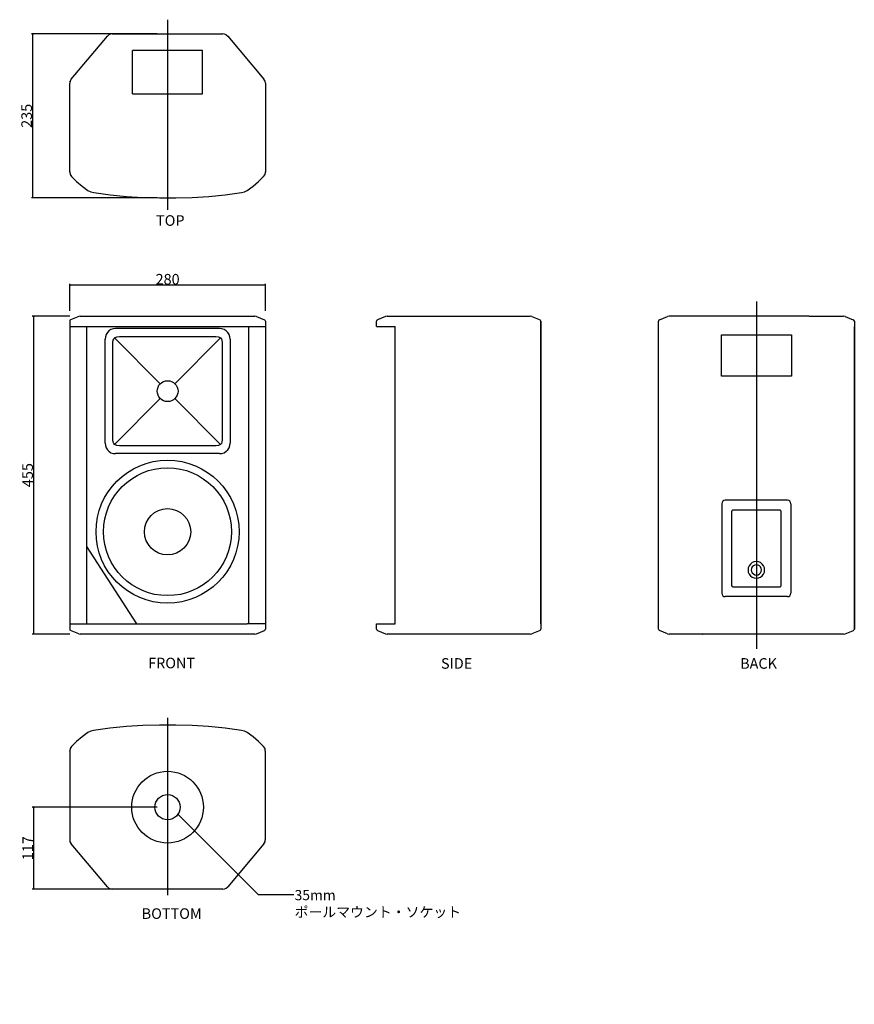
# Model space of a CAD drawing. Extents: x -899 to 295, y -794 to 614.
import ezdxf

# ---------------------------------------------------------------- set-up
doc = ezdxf.new("R2010")
doc.units = 0
doc.header["$LTSCALE"] = 25.4
doc.header["$PDMODE"] = 1
doc.header["$PDSIZE"] = -2
doc.linetypes.add('CENTER', pattern=[0.04, 0.025, -0.005, 0.005, -0.005])
doc.layers.get('0').update_dxf_attribs({"linetype": 'CONTINUOUS'})
doc.layers.get('DEFPOINTS').update_dxf_attribs({"linetype": 'CONTINUOUS'})
for name, color, linetype in [('CL', 7, 'CENTER'), ('DATA', 7, 'CONTINUOUS'), ('DIM', 7, 'CONTINUOUS')]:
    doc.layers.add(name, color=color, linetype=linetype)
doc.styles.add('ARIAL', font='txt', dxfattribs={"bigfont": 'Arial'})
doc.styles.get("Standard").update_dxf_attribs({"font": 'txt', "bigfont": 'BIGFONT.SHX'})
doc.dimstyles.new('BT', dxfattribs={"dimtxt": 15.15842, "dimasz": 0.999939, "dimexe": 2, "dimexo": 15, "dimgap": 1, "dimtad": 1, "dimdec": 0, "dimtxsty": 'ARIAL', "dimblk": 'VW_EMPTYARROW', "dimblk1": 'VW_EMPTYARROW', "dimblk2": 'VW_EMPTYARROW', "dimcen": 0, "dimazin": 3, "dimtfac": 1, "dimtdec": 0, "dimtix": 1, "dimtofl": 0, "dimtmove": 0, "dimatfit": 3, "dimtolj": 1})

# ---------------------------------------------------------------- blocks, each defined once
blk = doc.blocks.new('____-1')
at = {"layer": 'DATA', "color": 0}
for p, q in [((-771.5, 592.7), (-771.7, 592.7)), ((-766.7, 594.2), (-608.4, 594.2)), ((-603.4, 592.7), (-601.4, 591)), ((-825.3, 529.1), (-773.6, 591)), ((-601.4, 591), (-549.5, 529.1)), ((-737.5, 508.4), (-737.5, 570.2)), ((-827.3, 525.4), (-827.3, 525.7)), ((-826.4, 527.4), (-826.6, 527.4)), ((-548.4, 527.4), (-548.4, 527.6)), ((-547.6, 525.4), (-547.6, 525.7))]:
    blk.add_line(p, q, dxfattribs=at)
at = {"layer": 'DATA', "color": 0, "flags": 128}
for points in [[(-766.7, 594.2), (-769.3, 593.8), (-771.7, 592.7), (-773.6, 591)], [(-603.4, 592.7), (-605.8, 593.8), (-608.4, 594.2)], [(-737.5, 508.4), (-637.4, 508.4), (-637.4, 570.2), (-737.5, 570.2)], [(-825.3, 529.1), (-826.8, 526.5), (-827.5, 523.5)], [(-827.5, 396.5), (-827.5, 396.1), (-827.5, 523.5)], [(-547.4, 523.5), (-548, 526.5), (-549.5, 529.1)], [(-547.4, 523.5), (-547.4, 396.1), (-547.4, 396.5)], [(-827.5, 396.1), (-826.8, 392.8), (-825.1, 390)], [(-550, 390), (-548, 392.8), (-547.4, 396.1)], [(-825.1, 390), (-817.8, 382.7), (-809.8, 376), (-801.3, 369.9)], [(-573.5, 369.9), (-565.1, 376), (-557.3, 382.7), (-550, 390)], [(-801.3, 369.9), (-797.4, 368), (-793.1, 366.9)], [(-793.1, 366.9), (-769.7, 363.9), (-746.4, 361.5), (-722.8, 360), (-699.2, 359.3), (-675.6, 359.3), (-652.1, 360), (-628.5, 361.5), (-605.1, 363.9), (-581.8, 366.9)], [(-581.8, 366.9), (-577.4, 368), (-573.5, 369.9)]]:
    blk.add_lwpolyline(points, dxfattribs=at)
blk = doc.blocks.new('____-2-1')
at = {"layer": 'DATA', "color": 0}
for p, q in [((-375.7, 189.9), (-387.3, 185)), ((-373.3, 190.4), (-375.7, 189.9)), ((-373.3, 190.4), (-168.6, 190.4)), ((-226.8, 190.4), (-226.2, 190.4)), ((-166.3, 189.9), (-168.6, 190.4)), ((-166.3, 189.9), (-154.6, 185)), ((-388.4, 175.4), (-388.4, 183)), ((-388.4, 175.4), (-362, 175.4)), ((-362, -249.8), (-362, 175.4)), ((-388.4, -249.8), (-362, -249.8)), ((-388.4, -257.4), (-388.4, -249.8)), ((-387.3, -259.4), (-375.7, -264.3)), ((-375.7, -264.3), (-373.3, -264.8)), ((-168.6, -264.8), (-373.3, -264.8)), ((-168.6, -264.8), (-166.3, -264.3)), ((-154.6, -259.4), (-166.3, -264.3))]:
    blk.add_line(p, q, dxfattribs=at)
at = {"layer": 'DATA', "color": 0, "flags": 128}
for points in [[(-387.3, 185), (-387.3, 184.7), (-387.8, 184.5), (-388, 184.3), (-388.2, 183.9), (-388.4, 183.4), (-388.4, 183)], [(-153.5, 183), (-153.7, 184.1), (-154.6, 185)], [(-153.5, -249.8), (-153.5, 183), (-153.5, -257.4)], [(-388.4, -257.4), (-388.4, -257.8), (-388.2, -258.3), (-388, -258.5), (-387.8, -258.9), (-387.5, -259.1), (-387.3, -259.4)], [(-154.6, -259.4), (-153.7, -258.5), (-153.5, -257.4)]]:
    blk.add_lwpolyline(points, dxfattribs=at)
blk = doc.blocks.new('____-3-1')
at = {"layer": 'DATA', "color": 0}
for p, q in [((16.2, 185), (27.9, 189.9)), ((16.2, 185), (16.2, 185.2)), ((30.1, 190.4), (27.9, 189.9)), ((230.6, 190.4), (30.1, 190.4)), ((230.6, 190.4), (279.7, 190.4)), ((282.1, 189.9), (279.7, 190.4)), ((282.1, 189.9), (293.5, 185)), ((14.9, -257.4), (14.9, 183)), ((14.9, -249.8), (14.9, 175.4)), ((104.9, 104.5), (104.9, 163.3)), ((104.9, 163.3), (205.1, 163.3)), ((205.1, 163.3), (205.1, 104.5)), ((205.1, 104.5), (104.9, 104.5)), ((105.4, -78.1), (105.4, -206.1)), ((199.4, -73.1), (110.5, -73.1)), ((204.4, -78.1), (204.4, -206.1)), ((119.4, -89.5), (119.4, -194.9)), ((188.4, -87.4), (121.6, -87.4)), ((190.6, -194.9), (190.6, -89.5)), ((121.6, -197.1), (188.4, -197.1)), ((199.4, -211.1), (110.5, -211.1)), ((27.9, -264.3), (16.2, -259.4)), ((27.9, -264.3), (30.1, -264.8)), ((279.7, -264.8), (30.1, -264.8)), ((78.1, -264.8), (78.3, -264.8)), ((231.7, -264.8), (231.9, -264.8)), ((279.7, -264.8), (282.1, -264.3)), ((282.1, -264.3), (293.8, -259.4))]:
    blk.add_line(p, q, dxfattribs=at)
at = {"layer": 'DATA', "color": 0, "flags": 128}
for points in [[(16.2, 185), (15.4, 184.3), (14.9, 183)], [(295.1, 183), (294.6, 184.3), (293.5, 185)], [(295.1, 183), (295.1, -257.4), (295.1, 175.4)], [(110.5, -73.1), (108.6, -73.5), (106.9, -74.6), (105.8, -76.3), (105.4, -78.1)], [(204.4, -78.1), (204, -76.3), (202.9, -74.6), (201.4, -73.5), (199.4, -73.1)], [(121.6, -87.4), (121.1, -87.4), (120.7, -87.6), (120.3, -87.8), (120.1, -88), (119.8, -88.5), (119.6, -88.7), (119.4, -89.1), (119.4, -89.5)], [(190.6, -89.5), (190.6, -89.1), (190.4, -88.7), (190.1, -88.5), (189.9, -88), (189.5, -87.8), (189.1, -87.6), (188.8, -87.4), (188.4, -87.4)], [(166.8, -172.8), (166.6, -169.8), (165.3, -167), (163.3, -164.4), (160.9, -162.4), (158.1, -161.4), (154.9, -160.9), (151.9, -161.4), (149, -162.4), (146.5, -164.4), (144.7, -167), (143.4, -169.8), (143, -172.8), (143.4, -175.9), (144.7, -178.9), (146.5, -181.3), (149, -183.2), (151.9, -184.3), (154.9, -184.7), (158.1, -184.3), (160.9, -183.2), (163.3, -181.3), (165.3, -178.9), (166.6, -175.9), (166.8, -172.8)], [(162.2, -172.8), (161.8, -170.7), (160.9, -168.5), (159.2, -167), (157.3, -165.9), (154.9, -165.5), (152.7, -165.9), (150.8, -167), (149, -168.5), (148, -170.7), (147.7, -172.8), (148, -175), (149, -177.2), (150.8, -178.7), (152.7, -179.7), (154.9, -180.2), (157.3, -179.7), (159.2, -178.7), (160.9, -177.2), (161.8, -175), (162.2, -172.8)], [(119.4, -194.9), (119.4, -195.3), (119.6, -195.8), (119.8, -196), (120.1, -196.4), (120.3, -196.6), (120.7, -196.8), (121.1, -197.1), (121.6, -197.1)], [(188.4, -197.1), (188.8, -197.1), (189.1, -196.8), (189.5, -196.6), (189.9, -196.4), (190.1, -196), (190.4, -195.8), (190.6, -195.3), (190.6, -194.9)], [(105.3, -206.1), (105.8, -208.1), (106.9, -209.8), (108.6, -210.9), (110.5, -211.1)], [(199.4, -211.1), (201.4, -210.9), (202.9, -209.8), (204, -208.1), (204.4, -206.1)], [(14.9, -257.4), (15.4, -258.5), (16.2, -259.4)], [(293.8, -259.4), (294.6, -258.5), (295.1, -257.4)]]:
    blk.add_lwpolyline(points, dxfattribs=at)
blk = doc.blocks.new('VW_EMPTYARROW')
at = {"color": 0, "linetype": 'BYBLOCK'}
blk.add_line((0, 0), (-1, 0), dxfattribs=at)
at = {"color": 0, "flags": 128}
blk.add_lwpolyline([(-1, 0.3), (0, 0), (-1, -0.3)], dxfattribs=at)
blk = doc.blocks.new('*D4')
at = {"layer": 'DEFPOINTS', "color": 0}
for p in [(-880.3, 594.2), (-687.5, 594.2), (-687.5, 359.3)]:
    blk.add_point(p, dxfattribs=at)
at = {"layer": 'DIM', "color": 0}
for p, q in [((-702.5, 594.2), (-882.3, 594.2)), ((-880.3, 360.3), (-880.3, 593.2)), ((-702.5, 359.3), (-882.3, 359.3))]:
    blk.add_line(p, q, dxfattribs=at)
at = {"layer": 'DIM', "color": 0, "xscale": 0.9999389648437499, "yscale": 0.9999389648437499, "zscale": 0.9999389648437499}
for p, rotation in [((-880.3, 594.2), 90), ((-880.3, 359.3), 270)]:
    blk.add_blockref('VW_EMPTYARROW', p, dxfattribs=dict(at, rotation=rotation))
at = {"layer": 'DIM', "color": 0, "insert": (-889.1, 476.8), "char_height": 15.16, "attachment_point": 5, "rotation": 90, "style": 'ARIAL'}
blk.add_mtext('\\A1;235', dxfattribs=at)
blk = doc.blocks.new('*D5')
at = {"layer": 'DEFPOINTS', "color": 0}
for p in [(-879, -512.3), (-687.5, -512.3), (-687.5, -629.8)]:
    blk.add_point(p, dxfattribs=at)
at = {"layer": 'DIM', "color": 0}
for p, q in [((-702.5, -512.3), (-881, -512.3)), ((-879, -628.8), (-879, -513.3)), ((-702.5, -629.8), (-881, -629.8))]:
    blk.add_line(p, q, dxfattribs=at)
at = {"layer": 'DIM', "color": 0, "xscale": 0.9999389648437499, "yscale": 0.9999389648437499, "zscale": 0.9999389648437499}
for p, rotation in [((-879, -512.3), 90), ((-879, -629.8), 270)]:
    blk.add_blockref('VW_EMPTYARROW', p, dxfattribs=dict(at, rotation=rotation))
at = {"layer": 'DIM', "color": 0, "insert": (-887.6, -571), "char_height": 15.16, "attachment_point": 5, "rotation": 90, "style": 'ARIAL'}
blk.add_mtext('\\A1;117', dxfattribs=at)
blk = doc.blocks.new('*D6')
at = {"layer": 'DEFPOINTS', "color": 0}
for p in [(-879, 190.4), (-812.4, 190.4), (-812.4, -264.8)]:
    blk.add_point(p, dxfattribs=at)
at = {"layer": 'DIM', "color": 0}
for p, q in [((-827.4, 190.4), (-881, 190.4)), ((-879, -263.8), (-879, 189.4)), ((-827.4, -264.8), (-881, -264.8))]:
    blk.add_line(p, q, dxfattribs=at)
at = {"layer": 'DIM', "color": 0, "xscale": 0.9999389648437499, "yscale": 0.9999389648437499, "zscale": 0.9999389648437499}
for p, rotation in [((-879, 190.4), 90), ((-879, -264.8), 270)]:
    blk.add_blockref('VW_EMPTYARROW', p, dxfattribs=dict(at, rotation=rotation))
at = {"layer": 'DIM', "color": 0, "insert": (-887.7, -37.2), "char_height": 15.16, "attachment_point": 5, "rotation": 90, "style": 'ARIAL'}
blk.add_mtext('\\A1;455', dxfattribs=at)
blk = doc.blocks.new('*D7')
at = {"layer": 'DEFPOINTS', "color": 0}
for p in [(-827.5, 234.3), (-827.5, 183), (-547.4, 183)]:
    blk.add_point(p, dxfattribs=at)
at = {"layer": 'DIM', "color": 0}
for p, q in [((-827.5, 198), (-827.5, 236.3)), ((-548.4, 234.3), (-826.5, 234.3)), ((-547.4, 198), (-547.4, 236.3))]:
    blk.add_line(p, q, dxfattribs=at)
at = {"layer": 'DIM', "color": 0, "xscale": 0.9999389648437499, "yscale": 0.9999389648437499, "zscale": 0.9999389648437499, "rotation": 180}
blk.add_blockref('VW_EMPTYARROW', (-827.5, 234.3), dxfattribs=at)
at = {"layer": 'DIM', "color": 0, "xscale": 0.9999389648437499, "yscale": 0.9999389648437499, "zscale": 0.9999389648437499}
blk.add_blockref('VW_EMPTYARROW', (-547.4, 234.3), dxfattribs=at)
at = {"layer": 'DIM', "color": 0, "insert": (-687.4, 243), "char_height": 15.16, "attachment_point": 5, "style": 'ARIAL'}
blk.add_mtext('\\A1;280', dxfattribs=at)
blk = doc.blocks.new('____-4-1')
at = {"layer": 'DATA', "color": 0}
for p, q in [((-827.3, -561), (-827.3, -560.8)), ((-826.6, -562.9), (-826.6, -562.7)), ((-548.4, -562.9), (-548.4, -562.7)), ((-773.6, -626.5), (-825.3, -564.7)), ((-549.5, -564.7), (-601.4, -626.5)), ((-771.7, -628.3), (-773.6, -626.5)), ((-608.4, -629.8), (-766.7, -629.8))]:
    blk.add_line(p, q, dxfattribs=at)
at = {"layer": 'DATA', "color": 0, "flags": 128}
for points in [[(-801.5, -405.5), (-809.7, -411.5), (-817.8, -418.2), (-825.1, -425.6)], [(-793.3, -402.4), (-797.4, -403.5), (-801.5, -405.5)], [(-581.8, -402.4), (-605.1, -399.4), (-628.7, -397), (-652.1, -395.5), (-675.6, -394.9), (-699.2, -394.9), (-722.8, -395.5), (-746.4, -397), (-769.9, -399.4), (-793.3, -402.4)], [(-573.5, -405.5), (-577.4, -403.5), (-581.8, -402.4)], [(-550, -425.6), (-557.3, -418.2), (-565.1, -411.5), (-573.5, -405.5)], [(-825.1, -425.6), (-826.8, -428.4), (-827.5, -431.6)], [(-827.5, -432.1), (-827.5, -431.6), (-827.5, -559)], [(-547.6, -431.6), (-548, -428.4), (-550, -425.6)], [(-547.6, -432.1), (-547.6, -431.6), (-547.6, -559)], [(-827.5, -559), (-827.1, -562.1), (-825.3, -564.7)], [(-549.5, -564.7), (-548, -562.1), (-547.6, -559)], [(-771.7, -628.3), (-769.3, -629.3), (-766.7, -629.8)], [(-608.4, -629.8), (-605.8, -629.3), (-603.4, -628.3), (-601.4, -626.5)]]:
    blk.add_lwpolyline(points, dxfattribs=at)
at = {"layer": 'DIM', "color": 0}
for radius in [51.3, 18]:
    blk.add_circle((-687.5, -512.3), radius, dxfattribs=at)
blk = doc.blocks.new('____-5-1')
at = {"layer": 'DATA', "color": 0}
for p, q in [((-814.5, 189.9), (-826.2, 185)), ((-826.2, 185), (-826.2, 185.2)), ((-812.4, 190.4), (-814.5, 189.9)), ((-812.4, 190.4), (-562.7, 190.4)), ((-763.2, 190.4), (-611.8, 190.4)), ((-560.3, 189.9), (-562.7, 190.4)), ((-560.3, 189.9), (-548.7, 185)), ((-548.7, 185), (-548.7, 185.2)), ((-827.5, 183), (-827.5, -257.4)), ((-827.5, 175.4), (-547.4, 175.4)), ((-803.5, 175.4), (-803.5, -249.8)), ((-613.1, 172.4), (-761.9, 172.4)), ((-571.4, -249.8), (-571.4, 175.4)), ((-547.4, 183), (-547.4, -257.4)), ((-776.9, 8.4), (-776.9, 157.3)), ((-763.2, 159), (-697.9, 93.5)), ((-756.3, 161.2), (-618.5, 161.2)), ((-611.6, 159), (-676.9, 93.5)), ((-598, 157.3), (-598, 8.4)), ((-765.6, 13.4), (-765.6, 152.3)), ((-609.2, 152.3), (-609.2, 13.4)), ((-697.9, 72.3), (-763.2, 6.7)), ((-676.9, 72.3), (-611.6, 6.7)), ((-618.5, 4.6), (-756.3, 4.6)), ((-613.1, -6.5), (-761.9, -6.5)), ((-803.5, -139.5), (-731.9, -249.8)), ((-827.5, -249.8), (-573.5, -249.8)), ((-547.4, -249.8), (-573.5, -249.8)), ((-826.2, -259.4), (-826.2, -259.1)), ((-814.5, -264.3), (-826.2, -259.4)), ((-814.5, -264.3), (-812.4, -264.8)), ((-562.7, -264.8), (-812.3, -264.8)), ((-562.7, -264.8), (-560.3, -264.3)), ((-560.3, -264.3), (-548.7, -259.4)), ((-548.7, -259.4), (-548.7, -259.1))]:
    blk.add_line(p, q, dxfattribs=at)
at = {"layer": 'DATA', "color": 0, "flags": 128}
for points in [[(-826.2, 185), (-827.1, 184.1), (-827.5, 183)], [(-547.4, 183), (-547.8, 184.1), (-548.7, 185)], [(-761.9, 172.4), (-765.2, 172), (-768.4, 170.9), (-771.3, 169), (-773.6, 166.6), (-775.4, 163.8), (-776.4, 160.7), (-776.9, 157.3)], [(-598, 157.3), (-598.4, 160.7), (-599.5, 163.8), (-601.2, 166.6), (-603.6, 169), (-606.4, 170.9), (-609.7, 172), (-613.1, 172.4)], [(-765.6, 152.3), (-765.2, 156), (-764.3, 157.5), (-763.2, 159), (-760, 160.7), (-756.3, 161.2)], [(-618.5, 161.2), (-614.8, 160.7), (-611.6, 159), (-610.5, 157.5), (-609.7, 156), (-609.2, 152.3)], [(-776.9, 8.4), (-776.4, 5), (-775.4, 2), (-773.6, -0.9), (-771.3, -3.2), (-768.4, -5.2), (-765.2, -6.3), (-761.9, -6.5)], [(-756.3, 4.6), (-760, 5), (-763.2, 6.7), (-764.3, 8.2), (-765.2, 9.7), (-765.6, 13.4)], [(-609.2, 13.4), (-609.7, 9.7), (-610.5, 8.2), (-611.6, 6.7), (-614.8, 5), (-618.5, 4.6)], [(-613.1, -6.5), (-609.7, -6.3), (-606.4, -5.2), (-603.6, -3.2), (-601.2, -0.9), (-599.5, 2), (-598.4, 5), (-598, 8.4)], [(-827.5, -257.4), (-827.1, -258.5), (-826.2, -259.4)], [(-548.7, -259.4), (-547.8, -258.5), (-547.4, -257.4)]]:
    blk.add_lwpolyline(points, dxfattribs=at)
at = {"layer": 'DIM', "color": 0}
for centre, radius in [((-687.4, 82.9), 14.9), ((-687.5, -118.2), 102.3), ((-687.5, -118.2), 91.5), ((-687.5, -118.2), 33.1)]:
    blk.add_circle(centre, radius, dxfattribs=at)
blk = doc.blocks.new('CALLOUT')
at = {"layer": 'DIM', "color": 0}
for p, q in [((-35.5, -35.5), (0, 0)), ((0, 0), (163.2, 0))]:
    blk.add_line(p, q, dxfattribs=at)
at = {"layer": 'DIM', "color": 0, "flags": 128}
blk.add_lwpolyline([(162.2, 0.3), (163.2, 0), (162.2, -0.3)], dxfattribs=at)
at = {"layer": 'DIM', "color": 0, "insert": (-31.5, -41.3), "char_height": 14.552, "width": 268.227, "attachment_point": 1, "rotation": 225}
blk.add_mtext('{\\fＭＳ Ｐゴシック|b0|i0|c128|p0;35mm ポールマウント・ソケット}', dxfattribs=at)

msp = doc.modelspace()

# ---------------------------------------------------------------- linework, layer by layer
at = {"layer": 'CL', "color": 0}
for p, q in [((-687.5, 614.3), (-687.5, 342.4)), ((154.9, 211.4), (154.9, -286)), ((-687.5, -384.5), (-687.5, -638.4))]:
    msp.add_line(p, q, dxfattribs=at)

# ---------------------------------------------------------------- block references
at = {"layer": 'DATA', "color": 0}
for name in ['____-1', '____-2-1', '____-3-1']:
    msp.add_blockref(name, (0, 0), dxfattribs=at)
at = {"layer": 'DIM', "color": 0}
for name in ['____-5-1', '____-4-1']:
    msp.add_blockref(name, (0, 0), dxfattribs=at)
at = {"layer": 'DIM', "color": 0, "rotation": 135}
msp.add_blockref('CALLOUT', (-557.2, -637.8), dxfattribs=at)

# ---------------------------------------------------------------- texts
at = {"layer": 'DIM', "color": 0, "char_height": 15.16, "attachment_point": 7, "style": 'ARIAL'}
for s, insert in [('TOP', (-704, 314.7)), ('FRONT', (-715.3, -318.4)), ('SIDE', (-296.3, -319)), ('BACK', (131.7, -319)), ('BOTTOM', (-724.5, -676.9))]:
    msp.add_mtext(s, dxfattribs=dict(at, insert=insert))

# ---------------------------------------------------------------- dimensions: what is measured, and where the dimension line sits
at = {"layer": 'DIM', "color": 0}
for base, p1, p2, picture, middle in [((-880.3, 594.2), (-687.5, 359.3), (-687.5, 594.2), '*D4', (-889.1, 476.8)), ((-879, 190.4), (-812.4, -264.8), (-812.4, 190.4), '*D6', (-887.7, -37.2)), ((-879, -512.3141), (-687.5356, -629.7724), (-687.5342, -512.3141), '*D5', (-887.6095, -571.0432))]:
    dim = msp.add_linear_dim(base=base, p1=p1, p2=p2, angle=270, dimstyle='BT', override={"dimasz": 0.999939, "dimpost": '<>', "dimtxsty": 'ARIAL'}, dxfattribs=at)
    dim.commit()
    dim.dimension.update_dxf_attribs({"geometry": picture, "text_midpoint": middle})
dim = msp.add_linear_dim(base=(-827.5, 234.3), p1=(-547.4, 183), p2=(-827.5, 183), dimstyle='BT', override={"dimasz": 0.999939, "dimpost": '<>', "dimtxsty": 'ARIAL'}, dxfattribs=at)
dim.commit()
dim.dimension.update_dxf_attribs({"geometry": '*D7', "text_midpoint": (-687.4, 243)})

doc.saveas('drawing.dxf')
